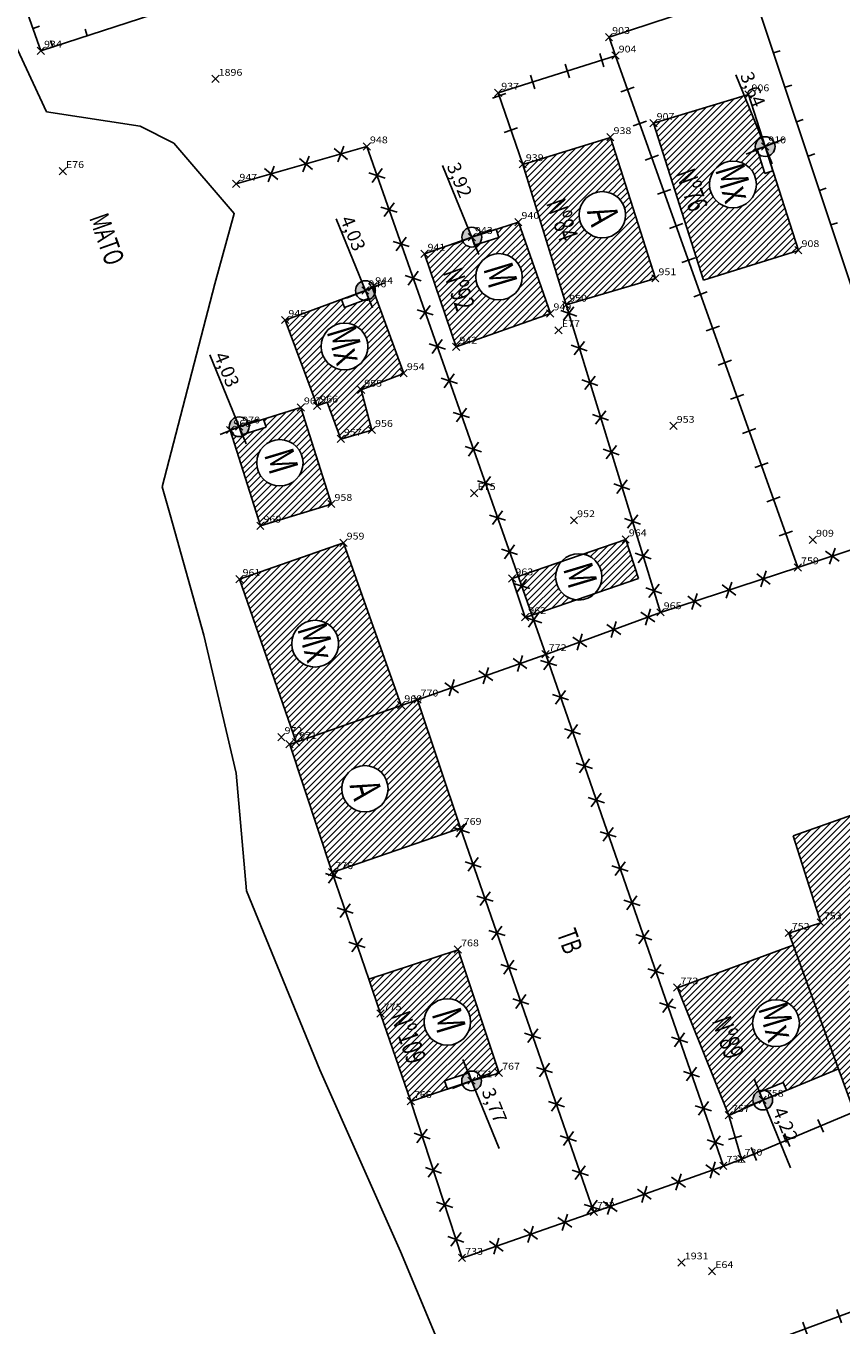
# Model space of a CAD drawing. Extents: x 181545 to 182037, y 1660205 to 1660923.
# Drawn here: x 181659 to 181704, y 1660581 to 1660653 of the extents above; entities that cross this region are included whole.
import ezdxf
from ezdxf.enums import TextEntityAlignment as Align

# ---------------------------------------------------------------- set-up
doc = ezdxf.new("R2010")
doc.units = 0
doc.header["$MEASUREMENT"] = 0
doc.header["$PDMODE"] = 3
doc.header["$PDSIZE"] = 0.2
doc.linetypes.add('CONTINUO', pattern=[0])
doc.layers.get('0').update_dxf_attribs({"linetype": 'CONTINUOUS'})
for name, color, linetype in [('_PONTOS', 2, 'CONTINUO'), ('alinhamento', 30, 'CONTINUOUS'), ('alvenaria', 5, 'CONTINUOUS'), ('cadastro', 7, 'CONTINUOUS'), ('cota_soleira', 10, 'CONTINUOUS'), ('cotanova', 10, 'CONTINUOUS'), ('HACTH', 8, 'CONTINUOUS'), ('mato', 104, 'CONTINUOUS'), ('soleira', 10, 'CONTINUOUS'), ('txt', 30, 'CONTINUOUS')]:
    doc.layers.add(name, color=color, linetype=linetype)
doc.styles.add('LINHA2', font='romans.shx')
doc.styles.add('ROMANS', font='romans', dxfattribs={"height": 0.2})
doc.styles.add('SIMPLEX', font='simplex', dxfattribs={"height": 0.2})
doc.linetypes.add('VEGETACAO_ESQ', pattern='A,0.01,["V",LINHA2,S=0.001,R=180,X=0.0008,Y=0.001],-0.00075', length=0.01075)
pattern_1 = [(45.001683368, (48.82883, -5.44052), (-0.176781888974, 0.176771501466), [])]

# ---------------------------------------------------------------- blocks, each defined once
blk = doc.blocks.new('SIMB_PONTO')
at = {"color": 0}
blk.add_point((0, 0), dxfattribs=at)
for tag in ['COTA', 'PONTO', 'DESC']:
    blk.add_attdef(tag, (0, 0), '', height=1)
blk = doc.blocks.new('MU')
at = {"layer": 'cadastro', "linetype": 'Continuous'}
blk.add_line((0, 0.388), (0, -0.388), dxfattribs=at)
blk = doc.blocks.new('ma')
at = {"layer": 'cadastro', "linetype": 'Continuous'}
blk.add_line((0, 0.388), (0, 0), dxfattribs=at)
blk = doc.blocks.new('C')
at = {"layer": 'cadastro', "color": 7, "linetype": 'Continuous'}
for p, q in [((0.283, 0.374), (-0.283, -0.374)), ((-0.268, 0.385), (0.268, -0.385))]:
    blk.add_line(p, q, dxfattribs=at)
blk = doc.blocks.new('s')
at = {"layer": 'soleira'}
blk.add_lwpolyline([(0.472, 0.721), (0, 0.721), (0, -0.688), (0.472, -0.688)], close=True, dxfattribs=at)

msp = doc.modelspace()

# ---------------------------------------------------------------- hatches: boundary and pattern name
at = {"layer": 'cota_soleira'}
h = msp.add_hatch(color=256, dxfattribs=at)
h.paths.add_polyline_path([(181699.768, 1660645.531, 0.414214), (181700.065, 1660646.24), (181699.562, 1660646.034)])
h.paths.add_polyline_path([(181699.356, 1660646.537, 0.414214), (181699.058, 1660645.828), (181699.562, 1660646.034)])
h = msp.add_hatch(color=256, dxfattribs=at)
h.paths.add_polyline_path([(181683.595, 1660640.535, 0.414214), (181683.892, 1660641.244), (181683.389, 1660641.038)])
h.paths.add_polyline_path([(181683.183, 1660641.541, 0.414214), (181682.886, 1660640.832), (181683.389, 1660641.038)])
h = msp.add_hatch(color=256, dxfattribs=at)
h.paths.add_polyline_path([(181677.724, 1660637.592, 0.414214), (181678.022, 1660638.301), (181677.518, 1660638.095)])
h.paths.add_polyline_path([(181677.312, 1660638.599, 0.414214), (181677.015, 1660637.889), (181677.518, 1660638.095)])
h = msp.add_hatch(color=256, dxfattribs=at)
h.paths.add_polyline_path([(181670.765, 1660630.082, 0.414214), (181671.062, 1660630.791), (181670.559, 1660630.585)])
h.paths.add_polyline_path([(181670.353, 1660631.088, 0.414214), (181670.056, 1660630.379), (181670.559, 1660630.585)])
h = msp.add_hatch(color=256, dxfattribs=at)
h.paths.add_polyline_path([(181683.582, 1660594.004, 0.414214), (181683.879, 1660594.714), (181683.376, 1660594.507)])
h.paths.add_polyline_path([(181683.17, 1660595.011, 0.414214), (181682.873, 1660594.301), (181683.376, 1660594.507)])
h = msp.add_hatch(color=256, dxfattribs=at)
h.paths.add_polyline_path([(181699.637, 1660592.944, 0.414214), (181699.934, 1660593.654), (181699.431, 1660593.448)])
h.paths.add_polyline_path([(181699.225, 1660593.951, 0.414214), (181698.928, 1660593.242), (181699.431, 1660593.448)])
at = {"layer": 'HACTH'}
h = msp.add_hatch(dxfattribs=at)
h.set_pattern_fill('ANSI31', color=256, scale=2, angle=0.00168, style=0)
h.set_pattern_definition(pattern_1)
h.paths.add_polyline_path([(181694.721, 1660599.641), (181697.564, 1660592.601), (181698.936, 1660593.223, -0.586482), (181699.499, 1660593.987), (181700.552, 1660594.424), (181700.733, 1660593.987), (181703.6, 1660595.175), (181701.103, 1660601.991)])
h.paths.add_polyline_path([(181701.45, 1660597.689, -1), (181698.868, 1660597.688, -1)], flags=0)
h.paths.add_polyline_path([(181711.081, 1660595.374), (181706.135, 1660609.797), (181701.104, 1660608.018), (181702.627, 1660603.233), (181700.861, 1660602.653), (181704.468, 1660592.804)])
h.paths.add_polyline_path([(181704.151, 1660599.685, -1), (181706.709, 1660599.685, -1)], flags=16)
h.paths.add_polyline_path([(181690.191, 1660621.402), (181692.572, 1660622.223), (181691.873, 1660624.363), (181689.534, 1660623.557, -0.357543), (181690.562, 1660622.303, -0.197927)])
h.paths.add_polyline_path([(181688.005, 1660622.303, -0.179419), (181688.314, 1660623.137), (181685.948, 1660622.322), (181686.696, 1660620.197), (181689.124, 1660621.034, -0.377977)])
h.paths.add_polyline_path([(181687.718, 1660636.826), (181685.955, 1660641.865), (181684.73, 1660641.471), (181684.875, 1660641.021), (181683.79, 1660640.671, -0.566384), (181682.876, 1660640.857), (181680.776, 1660640.114), (181682.527, 1660634.986)])
h.paths.add_polyline_path([(181683.607, 1660638.855, -1), (181686.164, 1660638.855, -1)], flags=16)
h.paths.add_polyline_path([(181693.509, 1660638.76), (181691.03, 1660646.543), (181686.194, 1660645.053), (181688.585, 1660637.299)])
h.paths.add_polyline_path([(181689.304, 1660642.276, -1), (181691.862, 1660642.276, -1)], flags=16)
h.paths.add_polyline_path([(181701.396, 1660640.311), (181699.992, 1660644.692), (181699.542, 1660644.548), (181699.194, 1660645.633, -0.549789), (181699.356, 1660646.537), (181698.415, 1660648.835), (181693.406, 1660647.323), (181696.159, 1660638.658)])
h.paths.add_polyline_path([(181696.494, 1660643.946, -1), (181699.076, 1660643.947, -1)], flags=16)
h.paths.add_polyline_path([(181696.308, 1660597.855), (181697.303, 1660595.041), (181698.847, 1660595.587), (181697.852, 1660598.401)], flags=24)
h.paths.add_polyline_path([(181698.712, 1660598.587), (181699.484, 1660596.025), (181701.836, 1660596.733), (181701.065, 1660599.295)], flags=24)
h.paths.add_polyline_path([(181704.074, 1660600.087), (181704.562, 1660598.467), (181706.915, 1660599.175), (181706.427, 1660600.796)], flags=24)
h.paths.add_polyline_path([(181681.481, 1660639.122), (181682.488, 1660636.273), (181684.033, 1660636.819), (181683.025, 1660639.668)], flags=24)
h.paths.add_polyline_path([(181683.557, 1660639.382), (181684.046, 1660637.762), (181686.398, 1660638.47), (181685.91, 1660640.091)], flags=24)
h.paths.add_polyline_path([(181687.17, 1660642.95), (181688.189, 1660640.067), (181689.734, 1660640.613), (181688.714, 1660643.496)], flags=24)
h.paths.add_polyline_path([(181689.227, 1660642.678), (181689.715, 1660641.058), (181692.068, 1660641.766), (181691.58, 1660643.387)], flags=24)
h.paths.add_polyline_path([(181694.321, 1660644.595), (181695.328, 1660641.747), (181696.873, 1660642.293), (181695.865, 1660645.142)], flags=24)
h.paths.add_polyline_path([(181696.338, 1660644.845), (181697.11, 1660642.283), (181699.463, 1660642.991), (181698.691, 1660645.553)], flags=24)
h = msp.add_hatch(dxfattribs=at)
h.set_pattern_fill('ANSI31', color=256, scale=2, angle=0.00168, style=0)
h.set_pattern_definition(pattern_1)
h.paths.add_polyline_path([(181677.704, 1660600.115), (181678.356, 1660598.212), (181680.024, 1660593.374), (181682.041, 1660594.056), (181681.89, 1660594.504), (181682.97, 1660594.869, -0.591046), (181683.899, 1660594.658), (181684.888, 1660594.942), (181682.626, 1660601.739)])
h.paths.add_polyline_path([(181683.317, 1660597.758, -1), (181680.76, 1660597.758, -1)], flags=16)
h.paths.add_polyline_path([(181680.392, 1660615.521), (181679.495, 1660615.218), (181673.701, 1660613.182), (181673.346, 1660613.06), (181675.686, 1660606.001), (181682.77, 1660608.444)])
h.paths.add_polyline_path([(181676.216, 1660610.618, -1), (181678.773, 1660610.618, -1)], flags=16)
h.paths.add_polyline_path([(181676.314, 1660624.181), (181670.576, 1660622.176), (181673.701, 1660613.182), (181679.495, 1660615.218)])
h.paths.add_polyline_path([(181673.456, 1660618.617, -1), (181676.038, 1660618.617, -1)], flags=16)
h.paths.add_polyline_path([(181675.644, 1660626.317), (181673.959, 1660631.639), (181671.905, 1660631.002), (181672.045, 1660630.551), (181670.956, 1660630.214, -0.491329), (181670.099, 1660630.295), (181671.732, 1660625.112)])
h.paths.add_polyline_path([(181671.525, 1660628.596, -1), (181674.082, 1660628.596, -1)], flags=16)
h.paths.add_polyline_path([(181675.407, 1660631.938), (181676.166, 1660629.904), (181677.881, 1660630.395), (181677.285, 1660632.613), (181679.635, 1660633.525), (181678.027, 1660637.904, -0.357978), (181677.429, 1660637.559), (181676.36, 1660637.164), (181676.196, 1660637.607), (181673.1, 1660636.463), (181674.859, 1660631.734)])
h.paths.add_polyline_path([(181675.074, 1660635.009, -1), (181677.656, 1660635.009, -1)], flags=16)
h.paths.add_polyline_path([(181678.603, 1660598.129), (181679.841, 1660594.628), (181681.385, 1660595.175), (181680.147, 1660598.675)], flags=24)
h.paths.add_polyline_path([(181680.711, 1660598.286), (181681.199, 1660596.665), (181683.551, 1660597.374), (181683.063, 1660598.994)], flags=24)
h.paths.add_polyline_path([(181676.138, 1660611.021), (181676.626, 1660609.4), (181678.979, 1660610.109), (181678.491, 1660611.73)], flags=24)
h.paths.add_polyline_path([(181673.3, 1660619.515), (181674.072, 1660616.954), (181676.424, 1660617.662), (181675.653, 1660620.224)], flags=24)
h.paths.add_polyline_path([(181671.476, 1660629.124), (181671.964, 1660627.503), (181674.317, 1660628.212), (181673.828, 1660629.832)], flags=24)
h.paths.add_polyline_path([(181674.918, 1660635.907), (181675.69, 1660633.345), (181678.043, 1660634.054), (181677.271, 1660636.615)], flags=24)

# ---------------------------------------------------------------- linework, layer by layer
at = {"layer": 'alinhamento'}
msp.add_line((181684.838, 1660648.992), (181686.194, 1660645.053), dxfattribs=at)
at = {"layer": 'alinhamento', "flags": 128}
for points in [[(181649.836, 1660678.935), (181659.631, 1660651.308), (181666.476, 1660653.535), (181655.19, 1660681.992)], [(181690.955, 1660652.066), (181698.869, 1660654.678), (181708.678, 1660625.242)], [(181684.838, 1660648.992), (181691.313, 1660651.043), (181690.955, 1660652.066)], [(181701.37, 1660622.813), (181691.313, 1660651.043)], [(181677.6, 1660646.032), (181670.401, 1660643.971)], [(181687.46, 1660618.027), (181677.6, 1660646.032)], [(181687.46, 1660618.027), (181693.796, 1660620.343), (181688.585, 1660637.299)], [(181708.678, 1660625.242), (181701.37, 1660622.813)], [(181701.37, 1660622.813), (181693.796, 1660620.343)], [(181690.121, 1660587.267), (181697.262, 1660589.811), (181687.46, 1660618.027), (181680.392, 1660615.521)], [(181682.851, 1660584.731), (181690.121, 1660587.267), (181682.77, 1660608.444)], [(181677.704, 1660600.115), (181675.686, 1660606.001)], [(181682.851, 1660584.731), (181680.024, 1660593.374)], [(181697.262, 1660589.811), (181698.257, 1660590.195), (181704.468, 1660592.804)], [(181697.564, 1660592.601), (181698.257, 1660590.195)], [(181704.911, 1660581.997), (181694.261, 1660578.058)]]:
    msp.add_lwpolyline(points, dxfattribs=at)
at = {"layer": 'alvenaria'}
for p, q in [((181677.892, 1660638.272), (181677.518, 1660638.095)), ((181679.635, 1660633.525), (181677.892, 1660638.272)), ((181677.518, 1660638.095), (181673.1, 1660636.463)), ((181673.1, 1660636.463), (181674.859, 1660631.734)), ((181677.285, 1660632.613), (181679.635, 1660633.525)), ((181677.881, 1660630.395), (181677.285, 1660632.613)), ((181676.166, 1660629.904), (181677.881, 1660630.395)), ((181677.704, 1660600.115), (181682.626, 1660601.739)), ((181682.626, 1660601.739), (181684.888, 1660594.942)), ((181680.024, 1660593.374), (181678.356, 1660598.212)), ((181683.376, 1660594.507), (181680.024, 1660593.374)), ((181684.888, 1660594.942), (181683.376, 1660594.507))]:
    msp.add_line(p, q, dxfattribs=at)
at = {"layer": 'alvenaria', "flags": 128}
for points in [[(181701.396, 1660640.311), (181699.562, 1660646.034), (181698.638, 1660648.902), (181693.406, 1660647.323), (181696.159, 1660638.658)], [(181688.585, 1660637.299), (181686.194, 1660645.053), (181691.03, 1660646.543), (181693.509, 1660638.76), (181688.585, 1660637.299)], [(181682.527, 1660634.986), (181680.776, 1660640.114), (181683.389, 1660641.038), (181685.955, 1660641.865), (181687.718, 1660636.826), (181682.527, 1660634.986)], [(181701.396, 1660640.311), (181696.159, 1660638.658)], [(181674.859, 1660631.734), (181675.407, 1660631.938)], [(181676.166, 1660629.904), (181675.407, 1660631.938)], [(181671.732, 1660625.112), (181675.644, 1660626.317), (181673.959, 1660631.639), (181670.559, 1660630.585), (181670.067, 1660630.396), (181671.732, 1660625.112)], [(181673.701, 1660613.182), (181670.576, 1660622.176), (181676.314, 1660624.181), (181679.495, 1660615.218)], [(181686.327, 1660620.07), (181685.617, 1660622.208), (181691.873, 1660624.363)], [(181691.873, 1660624.363), (181692.572, 1660622.223)], [(181686.327, 1660620.07), (181692.572, 1660622.223)], [(181675.686, 1660606.001), (181682.77, 1660608.444), (181680.392, 1660615.521), (181679.495, 1660615.218), (181673.701, 1660613.182)], [(181673.701, 1660613.182), (181673.346, 1660613.06), (181675.686, 1660606.001)], [(181704.468, 1660592.804), (181711.081, 1660595.374), (181706.135, 1660609.797), (181701.104, 1660608.018)], [(181702.627, 1660603.233), (181701.104, 1660608.018)], [(181702.627, 1660603.233), (181700.861, 1660602.653), (181704.468, 1660592.804)], [(181694.721, 1660599.641), (181701.103, 1660601.991)], [(181678.356, 1660598.212), (181677.704, 1660600.115)], [(181694.721, 1660599.641), (181697.564, 1660592.601), (181699.431, 1660593.448), (181703.6, 1660595.175)]]:
    msp.add_lwpolyline(points, dxfattribs=at)
at = {"layer": 'alvenaria'}
for centre, radius in [((181697.785, 1660643.947), 1.291), ((181690.583, 1660642.276), 1.279), ((181684.885, 1660638.855), 1.279), ((181676.365, 1660635.009), 1.291), ((181672.804, 1660628.596), 1.279), ((181689.284, 1660622.303), 1.279), ((181674.747, 1660618.617), 1.291), ((181677.494, 1660610.618), 1.279), ((181682.038, 1660597.758), 1.279), ((181700.159, 1660597.689), 1.291)]:
    msp.add_circle(centre, radius, dxfattribs=at)
at = {"layer": 'cota_soleira'}
for p, q in [((181697.943, 1660649.989), (181699.95, 1660645.085)), ((181698.516, 1660645.611), (181699.562, 1660646.034)), ((181699.562, 1660646.034), (181700.607, 1660646.457)), ((181681.77, 1660644.993), (181683.777, 1660640.089)), ((181675.899, 1660642.05), (181677.907, 1660637.147)), ((181682.344, 1660640.615), (181683.389, 1660641.038)), ((181683.389, 1660641.038), (181684.434, 1660641.461)), ((181677.518, 1660638.095), (181678.564, 1660638.518)), ((181676.473, 1660637.672), (181677.518, 1660638.095)), ((181668.94, 1660634.54), (181670.947, 1660629.637)), ((181670.559, 1660630.585), (181671.604, 1660631.008)), ((181669.514, 1660630.162), (181670.559, 1660630.585)), ((181682.894, 1660595.684), (181684.902, 1660590.781)), ((181682.331, 1660594.085), (181683.376, 1660594.507)), ((181683.376, 1660594.507), (181684.422, 1660594.93)), ((181698.949, 1660594.624), (181700.956, 1660589.721)), ((181699.431, 1660593.448), (181700.476, 1660593.87)), ((181698.386, 1660593.025), (181699.431, 1660593.448))]:
    msp.add_line(p, q, dxfattribs=at)
for centre in [(181699.562, 1660646.034), (181683.389, 1660641.038), (181677.518, 1660638.095), (181670.559, 1660630.585), (181683.376, 1660594.507), (181699.431, 1660593.448)]:
    msp.add_circle(centre, 0.544, dxfattribs=at)
at = {"layer": 'mato', "linetype": 'VEGETACAO_ESQ', "ltscale": 500, "flags": 128}
msp.add_lwpolyline([(181778.846, 1660295.568), (181778.331, 1660296.436), (181775.331, 1660305.249), (181774.205, 1660308.559), (181770.751, 1660316.632), (181768.706, 1660321.094), (181767.55, 1660323.62), (181765.28, 1660328.574), (181763.7, 1660334.771), (181762.954, 1660337.874), (181760.723, 1660347.153), (181760.419, 1660348.419), (181766.237, 1660351.697), (181767.372, 1660356.727), (181766.102, 1660363.722), (181763.765, 1660371.587), (181759.082, 1660377.445), (181756.702, 1660379.634), (181749.365, 1660382.713), (181748.104, 1660385.106), (181745.353, 1660390.327), (181740.102, 1660406.238), (181735.709, 1660419.549), (181730.012, 1660436.12), (181726.348, 1660446.375), (181719.989, 1660464.544), (181713.883, 1660483.203), (181708.003, 1660500.082), (181705.431, 1660507.329), (181700.519, 1660521.412), (181697.867, 1660530.232), (181696.687, 1660534.155), (181691.807, 1660550.381), (181686.656, 1660565.809), (181682.899, 1660576.856), (181679.451, 1660585.092), (181675.002, 1660595.115), (181670.961, 1660604.988), (181670.389, 1660611.483), (181668.614, 1660619.082), (181666.749, 1660625.725), (181666.315, 1660627.272), (181669.224, 1660638.462), (181670.292, 1660642.337), (181666.96, 1660646.214), (181665.106, 1660647.16), (181659.938, 1660647.953), (181654.405, 1660659.827), (181651.462, 1660667.304), (181647.678, 1660679.363), (181652.625, 1660682.583), (181652.437, 1660686.686), (181650.781, 1660690.279), (181648.546, 1660692.713), (181644.894, 1660693.452), (181642.63, 1660696.086), (181639.748, 1660702.121), (181639.556, 1660708.028), (181640.598, 1660714.931), (181638.951, 1660722.699), (181636.317, 1660733.626), (181631.42, 1660746.067), (181629.604, 1660751.547), (181630.341, 1660767.973), (181628.025, 1660782.243), (181623.632, 1660807.937), (181621.304, 1660819.802)], dxfattribs=at)

# ---------------------------------------------------------------- block references
at = {"layer": '_PONTOS', "color": 3}
ref = msp.add_blockref('SIMB_PONTO', (181690.951, 1660652.073), dxfattribs=dict(at, xscale=0.5, yscale=0.5, zscale=0.5))
ref.add_attrib('PONTO', '903', (181691.126, 1660652.248), dxfattribs={"layer": '0', "color": 1, "height": 0.375, "style": 'SIMPLEX', "width": 1.153409, "flags": 8})
ref = msp.add_blockref('SIMB_PONTO', (181659.627, 1660651.316), dxfattribs=dict(at, xscale=0.5, yscale=0.5, zscale=0.5))
ref.add_attrib('PONTO', '934', (181659.802, 1660651.491), dxfattribs={"layer": '0', "color": 1, "height": 0.375, "style": 'SIMPLEX', "width": 1.153409, "flags": 8})
ref = msp.add_blockref('SIMB_PONTO', (181691.31, 1660651.05), dxfattribs=dict(at, xscale=0.5, yscale=0.5, zscale=0.5))
ref.add_attrib('PONTO', '904', (181691.485, 1660651.225), dxfattribs={"layer": '0', "color": 1, "height": 0.375, "style": 'SIMPLEX', "width": 1.153409, "flags": 8})
ref = msp.add_blockref('SIMB_PONTO', (181669.252, 1660649.765), dxfattribs=dict(at, xscale=0.5, yscale=0.5, zscale=0.5))
ref.add_attrib('PONTO', '1896', (181669.427, 1660649.94), dxfattribs={"layer": '0', "color": 1, "height": 0.375, "style": 'SIMPLEX', "width": 1.153409, "flags": 8})
ref = msp.add_blockref('SIMB_PONTO', (181684.834, 1660648.999), dxfattribs=dict(at, xscale=0.5, yscale=0.5, zscale=0.5))
ref.add_attrib('PONTO', '937', (181685.009, 1660649.174), dxfattribs={"layer": '0', "color": 1, "height": 0.375, "style": 'SIMPLEX', "width": 1.153409, "flags": 8})
ref = msp.add_blockref('SIMB_PONTO', (181698.634, 1660648.909), dxfattribs=dict(at, xscale=0.5, yscale=0.5, zscale=0.5))
ref.add_attrib('PONTO', '906', (181698.809, 1660649.084), dxfattribs={"layer": '0', "color": 1, "height": 0.375, "style": 'SIMPLEX', "width": 1.153409, "flags": 8})
ref = msp.add_blockref('SIMB_PONTO', (181693.402, 1660647.33), dxfattribs=dict(at, xscale=0.5, yscale=0.5, zscale=0.5))
ref.add_attrib('PONTO', '907', (181693.577, 1660647.505), dxfattribs={"layer": '0', "color": 1, "height": 0.375, "style": 'SIMPLEX', "width": 1.153409, "flags": 8})
ref = msp.add_blockref('SIMB_PONTO', (181691.027, 1660646.549), dxfattribs=dict(at, xscale=0.5, yscale=0.5, zscale=0.5))
ref.add_attrib('PONTO', '938', (181691.202, 1660646.724), dxfattribs={"layer": '0', "color": 1, "height": 0.375, "style": 'SIMPLEX', "width": 1.153409, "flags": 8})
ref = msp.add_blockref('SIMB_PONTO', (181677.596, 1660646.039), dxfattribs=dict(at, xscale=0.5, yscale=0.5, zscale=0.5))
ref.add_attrib('PONTO', '948', (181677.771, 1660646.214), dxfattribs={"layer": '0', "color": 1, "height": 0.375, "style": 'SIMPLEX', "width": 1.153409, "flags": 8})
ref = msp.add_blockref('SIMB_PONTO', (181699.558, 1660646.041), dxfattribs=dict(at, xscale=0.5, yscale=0.5, zscale=0.5))
ref.add_attrib('PONTO', '910', (181699.733, 1660646.216), dxfattribs={"layer": '0', "color": 1, "height": 0.375, "style": 'SIMPLEX', "width": 1.153409, "flags": 8})
ref = msp.add_blockref('SIMB_PONTO', (181686.191, 1660645.06), dxfattribs=dict(at, xscale=0.5, yscale=0.5, zscale=0.5))
ref.add_attrib('PONTO', '939', (181686.366, 1660645.235), dxfattribs={"layer": '0', "color": 1, "height": 0.375, "style": 'SIMPLEX', "width": 1.153409, "flags": 8})
ref = msp.add_blockref('SIMB_PONTO', (181660.83, 1660644.68), dxfattribs=dict(at, xscale=0.5, yscale=0.5, zscale=0.5))
ref.add_attrib('PONTO', 'E76', (181661.005, 1660644.855), dxfattribs={"layer": '0', "color": 1, "height": 0.375, "style": 'SIMPLEX', "width": 1.153409, "flags": 8})
ref = msp.add_blockref('SIMB_PONTO', (181670.397, 1660643.979), dxfattribs=dict(at, xscale=0.5, yscale=0.5, zscale=0.5))
ref.add_attrib('PONTO', '947', (181670.572, 1660644.154), dxfattribs={"layer": '0', "color": 1, "height": 0.375, "style": 'SIMPLEX', "width": 1.153409, "flags": 8})
ref = msp.add_blockref('SIMB_PONTO', (181685.951, 1660641.872), dxfattribs=dict(at, xscale=0.5, yscale=0.5, zscale=0.5))
ref.add_attrib('PONTO', '940', (181686.126, 1660642.047), dxfattribs={"layer": '0', "color": 1, "height": 0.375, "style": 'SIMPLEX', "width": 1.153409, "flags": 8})
ref = msp.add_blockref('SIMB_PONTO', (181683.385, 1660641.045), dxfattribs=dict(at, xscale=0.5, yscale=0.5, zscale=0.5))
ref.add_attrib('PONTO', '943', (181683.56, 1660641.22), dxfattribs={"layer": '0', "color": 1, "height": 0.375, "style": 'SIMPLEX', "width": 1.153409, "flags": 8})
ref = msp.add_blockref('SIMB_PONTO', (181680.772, 1660640.121), dxfattribs=dict(at, xscale=0.5, yscale=0.5, zscale=0.5))
ref.add_attrib('PONTO', '941', (181680.947, 1660640.296), dxfattribs={"layer": '0', "color": 1, "height": 0.375, "style": 'SIMPLEX', "width": 1.153409, "flags": 8})
ref = msp.add_blockref('SIMB_PONTO', (181701.392, 1660640.318), dxfattribs=dict(at, xscale=0.5, yscale=0.5, zscale=0.5))
ref.add_attrib('PONTO', '908', (181701.567, 1660640.493), dxfattribs={"layer": '0', "color": 1, "height": 0.375, "style": 'SIMPLEX', "width": 1.153409, "flags": 8})
ref = msp.add_blockref('SIMB_PONTO', (181693.505, 1660638.767), dxfattribs=dict(at, xscale=0.5, yscale=0.5, zscale=0.5))
ref.add_attrib('PONTO', '951', (181693.68, 1660638.942), dxfattribs={"layer": '0', "color": 1, "height": 0.375, "style": 'SIMPLEX', "width": 1.153409, "flags": 8})
ref = msp.add_blockref('SIMB_PONTO', (181677.515, 1660638.102), dxfattribs=dict(at, xscale=0.5, yscale=0.5, zscale=0.5))
ref.add_attrib('PONTO', '946', (181677.69, 1660638.277), dxfattribs={"layer": '0', "color": 1, "height": 0.375, "style": 'SIMPLEX', "width": 1.153409, "flags": 8})
ref = msp.add_blockref('SIMB_PONTO', (181677.888, 1660638.279), dxfattribs=dict(at, xscale=0.5, yscale=0.5, zscale=0.5))
ref.add_attrib('PONTO', '944', (181678.063, 1660638.454), dxfattribs={"layer": '0', "color": 1, "height": 0.375, "style": 'SIMPLEX', "width": 1.153409, "flags": 8})
ref = msp.add_blockref('SIMB_PONTO', (181688.582, 1660637.306), dxfattribs=dict(at, xscale=0.5, yscale=0.5, zscale=0.5))
ref.add_attrib('PONTO', '950', (181688.757, 1660637.481), dxfattribs={"layer": '0', "color": 1, "height": 0.375, "style": 'SIMPLEX', "width": 1.153409, "flags": 8})
ref = msp.add_blockref('SIMB_PONTO', (181673.096, 1660636.47), dxfattribs=dict(at, xscale=0.5, yscale=0.5, zscale=0.5))
ref.add_attrib('PONTO', '945', (181673.271, 1660636.645), dxfattribs={"layer": '0', "color": 1, "height": 0.375, "style": 'SIMPLEX', "width": 1.153409, "flags": 8})
ref = msp.add_blockref('SIMB_PONTO', (181687.714, 1660636.833), dxfattribs=dict(at, xscale=0.5, yscale=0.5, zscale=0.5))
ref.add_attrib('PONTO', '949', (181687.889, 1660637.008), dxfattribs={"layer": '0', "color": 1, "height": 0.375, "style": 'SIMPLEX', "width": 1.153409, "flags": 8})
ref = msp.add_blockref('SIMB_PONTO', (181688.173, 1660635.9), dxfattribs=dict(at, xscale=0.5, yscale=0.5, zscale=0.5))
ref.add_attrib('PONTO', 'E77', (181688.348, 1660636.075), dxfattribs={"layer": '0', "color": 1, "height": 0.375, "style": 'SIMPLEX', "width": 1.153409, "flags": 8})
ref = msp.add_blockref('SIMB_PONTO', (181682.523, 1660634.993), dxfattribs=dict(at, xscale=0.5, yscale=0.5, zscale=0.5))
ref.add_attrib('PONTO', '942', (181682.698, 1660635.168), dxfattribs={"layer": '0', "color": 1, "height": 0.375, "style": 'SIMPLEX', "width": 1.153409, "flags": 8})
ref = msp.add_blockref('SIMB_PONTO', (181679.631, 1660633.532), dxfattribs=dict(at, xscale=0.5, yscale=0.5, zscale=0.5))
ref.add_attrib('PONTO', '954', (181679.806, 1660633.707), dxfattribs={"layer": '0', "color": 1, "height": 0.375, "style": 'SIMPLEX', "width": 1.153409, "flags": 8})
ref = msp.add_blockref('SIMB_PONTO', (181677.281, 1660632.62), dxfattribs=dict(at, xscale=0.5, yscale=0.5, zscale=0.5))
ref.add_attrib('PONTO', '955', (181677.456, 1660632.795), dxfattribs={"layer": '0', "color": 1, "height": 0.375, "style": 'SIMPLEX', "width": 1.153409, "flags": 8})
ref = msp.add_blockref('SIMB_PONTO', (181673.955, 1660631.646), dxfattribs=dict(at, xscale=0.5, yscale=0.5, zscale=0.5))
ref.add_attrib('PONTO', '967', (181674.13, 1660631.821), dxfattribs={"layer": '0', "color": 1, "height": 0.375, "style": 'SIMPLEX', "width": 1.153409, "flags": 8})
ref = msp.add_blockref('SIMB_PONTO', (181674.855, 1660631.741), dxfattribs=dict(at, xscale=0.5, yscale=0.5, zscale=0.5))
ref.add_attrib('PONTO', '966', (181675.03, 1660631.916), dxfattribs={"layer": '0', "color": 1, "height": 0.375, "style": 'SIMPLEX', "width": 1.153409, "flags": 8})
ref = msp.add_blockref('SIMB_PONTO', (181670.555, 1660630.592), dxfattribs=dict(at, xscale=0.5, yscale=0.5, zscale=0.5))
ref.add_attrib('PONTO', '970', (181670.73, 1660630.767), dxfattribs={"layer": '0', "color": 1, "height": 0.375, "style": 'SIMPLEX', "width": 1.153409, "flags": 8})
ref = msp.add_blockref('SIMB_PONTO', (181694.511, 1660630.628), dxfattribs=dict(at, xscale=0.5, yscale=0.5, zscale=0.5))
ref.add_attrib('PONTO', '953', (181694.686, 1660630.803), dxfattribs={"layer": '0', "color": 1, "height": 0.375, "style": 'SIMPLEX', "width": 1.153409, "flags": 8})
ref = msp.add_blockref('SIMB_PONTO', (181670.063, 1660630.403), dxfattribs=dict(at, xscale=0.5, yscale=0.5, zscale=0.5))
ref.add_attrib('PONTO', '968', (181670.238, 1660630.578), dxfattribs={"layer": '0', "color": 1, "height": 0.375, "style": 'SIMPLEX', "width": 1.153409, "flags": 8})
ref = msp.add_blockref('SIMB_PONTO', (181676.162, 1660629.912), dxfattribs=dict(at, xscale=0.5, yscale=0.5, zscale=0.5))
ref.add_attrib('PONTO', '957', (181676.337, 1660630.087), dxfattribs={"layer": '0', "color": 1, "height": 0.375, "style": 'SIMPLEX', "width": 1.153409, "flags": 8})
ref = msp.add_blockref('SIMB_PONTO', (181677.877, 1660630.402), dxfattribs=dict(at, xscale=0.5, yscale=0.5, zscale=0.5))
ref.add_attrib('PONTO', '956', (181678.052, 1660630.577), dxfattribs={"layer": '0', "color": 1, "height": 0.375, "style": 'SIMPLEX', "width": 1.153409, "flags": 8})
ref = msp.add_blockref('SIMB_PONTO', (181683.523, 1660626.918), dxfattribs=dict(at, xscale=0.5, yscale=0.5, zscale=0.5))
ref.add_attrib('PONTO', 'E75', (181683.698, 1660627.093), dxfattribs={"layer": '0', "color": 1, "height": 0.375, "style": 'SIMPLEX', "width": 1.153409, "flags": 8})
ref = msp.add_blockref('SIMB_PONTO', (181675.64, 1660626.324), dxfattribs=dict(at, xscale=0.5, yscale=0.5, zscale=0.5))
ref.add_attrib('PONTO', '958', (181675.815, 1660626.499), dxfattribs={"layer": '0', "color": 1, "height": 0.375, "style": 'SIMPLEX', "width": 1.153409, "flags": 8})
ref = msp.add_blockref('SIMB_PONTO', (181689.021, 1660625.422), dxfattribs=dict(at, xscale=0.5, yscale=0.5, zscale=0.5))
ref.add_attrib('PONTO', '952', (181689.196, 1660625.597), dxfattribs={"layer": '0', "color": 1, "height": 0.375, "style": 'SIMPLEX', "width": 1.153409, "flags": 8})
ref = msp.add_blockref('SIMB_PONTO', (181671.728, 1660625.12), dxfattribs=dict(at, xscale=0.5, yscale=0.5, zscale=0.5))
ref.add_attrib('PONTO', '969', (181671.903, 1660625.295), dxfattribs={"layer": '0', "color": 1, "height": 0.375, "style": 'SIMPLEX', "width": 1.153409, "flags": 8})
ref = msp.add_blockref('SIMB_PONTO', (181676.31, 1660624.188), dxfattribs=dict(at, xscale=0.5, yscale=0.5, zscale=0.5))
ref.add_attrib('PONTO', '959', (181676.485, 1660624.363), dxfattribs={"layer": '0', "color": 1, "height": 0.375, "style": 'SIMPLEX', "width": 1.153409, "flags": 8})
ref = msp.add_blockref('SIMB_PONTO', (181691.869, 1660624.37), dxfattribs=dict(at, xscale=0.5, yscale=0.5, zscale=0.5))
ref.add_attrib('PONTO', '964', (181692.044, 1660624.545), dxfattribs={"layer": '0', "color": 1, "height": 0.375, "style": 'SIMPLEX', "width": 1.153409, "flags": 8})
ref = msp.add_blockref('SIMB_PONTO', (181702.194, 1660624.347), dxfattribs=dict(at, xscale=0.5, yscale=0.5, zscale=0.5))
ref.add_attrib('PONTO', '909', (181702.369, 1660624.522), dxfattribs={"layer": '0', "color": 1, "height": 0.375, "style": 'SIMPLEX', "width": 1.153409, "flags": 8})
ref = msp.add_blockref('SIMB_PONTO', (181701.365, 1660622.825), dxfattribs=dict(at, xscale=0.5, yscale=0.5, zscale=0.5))
ref.add_attrib('PONTO', '759', (181701.54, 1660623), dxfattribs={"layer": '0', "color": 1, "height": 0.375, "style": 'SIMPLEX', "width": 1.153409, "flags": 8})
ref = msp.add_blockref('SIMB_PONTO', (181670.572, 1660622.183), dxfattribs=dict(at, xscale=0.5, yscale=0.5, zscale=0.5))
ref.add_attrib('PONTO', '961', (181670.747, 1660622.358), dxfattribs={"layer": '0', "color": 1, "height": 0.375, "style": 'SIMPLEX', "width": 1.153409, "flags": 8})
ref = msp.add_blockref('SIMB_PONTO', (181685.613, 1660622.215), dxfattribs=dict(at, xscale=0.5, yscale=0.5, zscale=0.5))
ref.add_attrib('PONTO', '963', (181685.788, 1660622.39), dxfattribs={"layer": '0', "color": 1, "height": 0.375, "style": 'SIMPLEX', "width": 1.153409, "flags": 8})
ref = msp.add_blockref('SIMB_PONTO', (181686.323, 1660620.077), dxfattribs=dict(at, xscale=0.5, yscale=0.5, zscale=0.5))
ref.add_attrib('PONTO', '962', (181686.498, 1660620.252), dxfattribs={"layer": '0', "color": 1, "height": 0.375, "style": 'SIMPLEX', "width": 1.153409, "flags": 8})
ref = msp.add_blockref('SIMB_PONTO', (181693.792, 1660620.35), dxfattribs=dict(at, xscale=0.5, yscale=0.5, zscale=0.5))
ref.add_attrib('PONTO', '965', (181693.967, 1660620.525), dxfattribs={"layer": '0', "color": 1, "height": 0.375, "style": 'SIMPLEX', "width": 1.153409, "flags": 8})
ref = msp.add_blockref('SIMB_PONTO', (181687.455, 1660618.039), dxfattribs=dict(at, xscale=0.5, yscale=0.5, zscale=0.5))
ref.add_attrib('PONTO', '772', (181687.63, 1660618.214), dxfattribs={"layer": '0', "color": 1, "height": 0.375, "style": 'SIMPLEX', "width": 1.153409, "flags": 8})
ref = msp.add_blockref('SIMB_PONTO', (181680.387, 1660615.533), dxfattribs=dict(at, xscale=0.5, yscale=0.5, zscale=0.5))
ref.add_attrib('PONTO', '770', (181680.562, 1660615.708), dxfattribs={"layer": '0', "color": 1, "height": 0.375, "style": 'SIMPLEX', "width": 1.153409, "flags": 8})
ref = msp.add_blockref('SIMB_PONTO', (181679.49, 1660615.225), dxfattribs=dict(at, xscale=0.5, yscale=0.5, zscale=0.5))
ref.add_attrib('PONTO', '960', (181679.665, 1660615.4), dxfattribs={"layer": '0', "color": 1, "height": 0.375, "style": 'SIMPLEX', "width": 1.153409, "flags": 8})
ref = msp.add_blockref('SIMB_PONTO', (181672.886, 1660613.467), dxfattribs=dict(at, xscale=0.5, yscale=0.5, zscale=0.5))
ref.add_attrib('PONTO', '972', (181673.061, 1660613.642), dxfattribs={"layer": '0', "color": 1, "height": 0.375, "style": 'SIMPLEX', "width": 1.153409, "flags": 8})
ref = msp.add_blockref('SIMB_PONTO', (181673.34, 1660613.073), dxfattribs=dict(at, xscale=0.5, yscale=0.5, zscale=0.5))
ref.add_attrib('PONTO', '777', (181673.515, 1660613.248), dxfattribs={"layer": '0', "color": 1, "height": 0.375, "style": 'SIMPLEX', "width": 1.153409, "flags": 8})
ref = msp.add_blockref('SIMB_PONTO', (181673.697, 1660613.189), dxfattribs=dict(at, xscale=0.5, yscale=0.5, zscale=0.5))
ref.add_attrib('PONTO', '971', (181673.872, 1660613.364), dxfattribs={"layer": '0', "color": 1, "height": 0.375, "style": 'SIMPLEX', "width": 1.153409, "flags": 8})
ref = msp.add_blockref('SIMB_PONTO', (181682.764, 1660608.457), dxfattribs=dict(at, xscale=0.5, yscale=0.5, zscale=0.5))
ref.add_attrib('PONTO', '769', (181682.939, 1660608.632), dxfattribs={"layer": '0', "color": 1, "height": 0.375, "style": 'SIMPLEX', "width": 1.153409, "flags": 8})
ref = msp.add_blockref('SIMB_PONTO', (181675.681, 1660606.014), dxfattribs=dict(at, xscale=0.5, yscale=0.5, zscale=0.5))
ref.add_attrib('PONTO', '776', (181675.856, 1660606.189), dxfattribs={"layer": '0', "color": 1, "height": 0.375, "style": 'SIMPLEX', "width": 1.153409, "flags": 8})
ref = msp.add_blockref('SIMB_PONTO', (181702.622, 1660603.245), dxfattribs=dict(at, xscale=0.5, yscale=0.5, zscale=0.5))
ref.add_attrib('PONTO', '753', (181702.797, 1660603.42), dxfattribs={"layer": '0', "color": 1, "height": 0.375, "style": 'SIMPLEX', "width": 1.153409, "flags": 8})
ref = msp.add_blockref('SIMB_PONTO', (181700.856, 1660602.665), dxfattribs=dict(at, xscale=0.5, yscale=0.5, zscale=0.5))
ref.add_attrib('PONTO', '752', (181701.031, 1660602.84), dxfattribs={"layer": '0', "color": 1, "height": 0.375, "style": 'SIMPLEX', "width": 1.153409, "flags": 8})
ref = msp.add_blockref('SIMB_PONTO', (181682.621, 1660601.752), dxfattribs=dict(at, xscale=0.5, yscale=0.5, zscale=0.5))
ref.add_attrib('PONTO', '768', (181682.796, 1660601.927), dxfattribs={"layer": '0', "color": 1, "height": 0.375, "style": 'SIMPLEX', "width": 1.153409, "flags": 8})
ref = msp.add_blockref('SIMB_PONTO', (181694.715, 1660599.653), dxfattribs=dict(at, xscale=0.5, yscale=0.5, zscale=0.5))
ref.add_attrib('PONTO', '773', (181694.89, 1660599.828), dxfattribs={"layer": '0', "color": 1, "height": 0.375, "style": 'SIMPLEX', "width": 1.153409, "flags": 8})
ref = msp.add_blockref('SIMB_PONTO', (181678.351, 1660598.224), dxfattribs=dict(at, xscale=0.5, yscale=0.5, zscale=0.5))
ref.add_attrib('PONTO', '775', (181678.526, 1660598.399), dxfattribs={"layer": '0', "color": 1, "height": 0.375, "style": 'SIMPLEX', "width": 1.153409, "flags": 8})
ref = msp.add_blockref('SIMB_PONTO', (181684.883, 1660594.954), dxfattribs=dict(at, xscale=0.5, yscale=0.5, zscale=0.5))
ref.add_attrib('PONTO', '767', (181685.058, 1660595.129), dxfattribs={"layer": '0', "color": 1, "height": 0.375, "style": 'SIMPLEX', "width": 1.153409, "flags": 8})
ref = msp.add_blockref('SIMB_PONTO', (181683.371, 1660594.52), dxfattribs=dict(at, xscale=0.5, yscale=0.5, zscale=0.5))
ref.add_attrib('PONTO', '771', (181683.546, 1660594.695), dxfattribs={"layer": '0', "color": 1, "height": 0.375, "style": 'SIMPLEX', "width": 1.153409, "flags": 8})
ref = msp.add_blockref('SIMB_PONTO', (181680.019, 1660593.387), dxfattribs=dict(at, xscale=0.5, yscale=0.5, zscale=0.5))
ref.add_attrib('PONTO', '766', (181680.194, 1660593.562), dxfattribs={"layer": '0', "color": 1, "height": 0.375, "style": 'SIMPLEX', "width": 1.153409, "flags": 8})
ref = msp.add_blockref('SIMB_PONTO', (181699.426, 1660593.46), dxfattribs=dict(at, xscale=0.5, yscale=0.5, zscale=0.5))
ref.add_attrib('PONTO', '758', (181699.601, 1660593.635), dxfattribs={"layer": '0', "color": 1, "height": 0.375, "style": 'SIMPLEX', "width": 1.153409, "flags": 8})
ref = msp.add_blockref('SIMB_PONTO', (181697.558, 1660592.614), dxfattribs=dict(at, xscale=0.5, yscale=0.5, zscale=0.5))
ref.add_attrib('PONTO', '757', (181697.733, 1660592.789), dxfattribs={"layer": '0', "color": 1, "height": 0.375, "style": 'SIMPLEX', "width": 1.153409, "flags": 8})
ref = msp.add_blockref('SIMB_PONTO', (181697.256, 1660589.823), dxfattribs=dict(at, xscale=0.5, yscale=0.5, zscale=0.5))
ref.add_attrib('PONTO', '731', (181697.431, 1660589.998), dxfattribs={"layer": '0', "color": 1, "height": 0.375, "style": 'SIMPLEX', "width": 1.153409, "flags": 8})
ref = msp.add_blockref('SIMB_PONTO', (181698.252, 1660590.207), dxfattribs=dict(at, xscale=0.5, yscale=0.5, zscale=0.5))
ref.add_attrib('PONTO', '730', (181698.427, 1660590.382), dxfattribs={"layer": '0', "color": 1, "height": 0.375, "style": 'SIMPLEX', "width": 1.153409, "flags": 8})
ref = msp.add_blockref('SIMB_PONTO', (181690.115, 1660587.28), dxfattribs=dict(at, xscale=0.5, yscale=0.5, zscale=0.5))
ref.add_attrib('PONTO', '732', (181690.29, 1660587.455), dxfattribs={"layer": '0', "color": 1, "height": 0.375, "style": 'SIMPLEX', "width": 1.153409, "flags": 8})
ref = msp.add_blockref('SIMB_PONTO', (181682.846, 1660584.743), dxfattribs=dict(at, xscale=0.5, yscale=0.5, zscale=0.5))
ref.add_attrib('PONTO', '733', (181683.021, 1660584.918), dxfattribs={"layer": '0', "color": 1, "height": 0.375, "style": 'SIMPLEX', "width": 1.153409, "flags": 8})
ref = msp.add_blockref('SIMB_PONTO', (181694.954, 1660584.49), dxfattribs=dict(at, xscale=0.5, yscale=0.5, zscale=0.5))
ref.add_attrib('PONTO', '1931', (181695.129, 1660584.665), dxfattribs={"layer": '0', "color": 1, "height": 0.375, "style": 'SIMPLEX', "width": 1.153409, "flags": 8})
ref = msp.add_blockref('SIMB_PONTO', (181696.629, 1660584.013), dxfattribs=dict(at, xscale=0.5, yscale=0.5, zscale=0.5))
ref.add_attrib('PONTO', 'E64', (181696.804, 1660584.188), dxfattribs={"layer": '0', "color": 1, "height": 0.375, "style": 'SIMPLEX', "width": 1.153409, "flags": 8})
at = {"layer": 'alinhamento'}
for name, p, rotation in [('ma', (181659.192, 1660652.545), 289.5213693239972), ('ma', (181662.187, 1660652.14), 18.0151411659336), ('ma', (181660.285, 1660651.521), 18.0151411659336), ('MU', (181690.558, 1660650.804), 17.57157270529923), ('ma', (181700.028, 1660651.2), 288.4297951229842), ('MU', (181688.651, 1660650.2), 17.57157270529923), ('MU', (181686.745, 1660649.596), 17.57157270529923), ('MU', (181684.892, 1660648.835), 288.998337038024), ('MU', (181691.973, 1660649.189), 109.6080309964755), ('ma', (181700.66, 1660649.302), 288.4297951229842), ('ma', (181701.293, 1660647.405), 288.4297951229842), ('MU', (181685.543, 1660646.944), 288.998337038024), ('MU', (181692.645, 1660647.305), 109.6080309964755), ('C', (181676.17, 1660645.623), 195.9727752519815), ('C', (181674.247, 1660645.072), 195.9727752519815), ('MU', (181693.316, 1660645.421), 109.6080309964755), ('ma', (181701.925, 1660645.507), 288.4297951229842), ('C', (181672.324, 1660644.522), 195.9727752519815), ('C', (181678.161, 1660644.437), 109.3975103636417), ('MU', (181693.987, 1660643.537), 109.6080309964755), ('ma', (181702.557, 1660643.61), 288.4297951229842), ('C', (181678.825, 1660642.551), 109.3975103636417), ('MU', (181694.658, 1660641.653), 109.6080309964755), ('ma', (181703.19, 1660641.712), 288.4297951229842), ('C', (181679.49, 1660640.664), 109.3975103636417), ('MU', (181695.329, 1660639.769), 109.6080309964755), ('C', (181680.154, 1660638.778), 109.3975103636417), ('MU', (181696, 1660637.885), 109.6080309964755), ('C', (181680.818, 1660636.891), 109.3975103636417), ('C', (181688.728, 1660636.835), 107.0834577999318), ('MU', (181696.672, 1660636.001), 109.6080309964755), ('C', (181681.482, 1660635.005), 109.3975103636417), ('C', (181689.315, 1660634.924), 107.0834577999318), ('MU', (181697.343, 1660634.117), 109.6080309964755), ('C', (181682.146, 1660633.118), 109.3975103636417), ('C', (181689.903, 1660633.012), 107.0834577999318), ('MU', (181698.014, 1660632.233), 109.6080309964755), ('C', (181682.811, 1660631.232), 109.3975103636417), ('C', (181690.491, 1660631.1), 107.0834577999318), ('MU', (181698.685, 1660630.349), 109.6080309964755), ('C', (181683.475, 1660629.345), 109.3975103636417), ('C', (181691.078, 1660629.188), 107.0834577999318), ('MU', (181699.356, 1660628.465), 109.6080309964755), ('C', (181684.139, 1660627.459), 109.3975103636417), ('C', (181691.666, 1660627.277), 107.0834577999318), ('MU', (181700.027, 1660626.581), 109.6080309964755), ('C', (181684.803, 1660625.572), 109.3975103636417), ('C', (181692.253, 1660625.365), 107.0834577999318), ('MU', (181700.699, 1660624.697), 109.6080309964755), ('C', (181685.468, 1660623.686), 109.3975103636417), ('C', (181692.841, 1660623.453), 107.0834577999318), ('C', (181703.268, 1660623.444), 198.382659009154), ('C', (181699.468, 1660622.193), 198.0650219362277), ('C', (181686.132, 1660621.8), 109.3975103636417), ('C', (181693.428, 1660621.541), 107.0834577999318), ('C', (181697.567, 1660621.573), 198.0650219362277), ('C', (181695.666, 1660620.952), 198.0650219362277), ('C', (181686.796, 1660619.913), 109.3975103636417), ('C', (181693.096, 1660620.087), 20.08066759352106), ('C', (181691.217, 1660619.4), 20.08066759352106), ('C', (181689.339, 1660618.713), 20.08066759352106), ('C', (181686.048, 1660617.526), 199.5195659517458), ('C', (181687.625, 1660617.553), 109.1552398663367), ('C', (181682.277, 1660616.189), 199.5195659517458), ('C', (181684.163, 1660616.857), 199.5195659517458), ('C', (181688.281, 1660615.664), 109.1552398663367), ('C', (181688.937, 1660613.775), 109.1552398663367), ('C', (181689.594, 1660611.885), 109.1552398663367), ('C', (181690.25, 1660609.996), 109.1552398663367), ('C', (181682.808, 1660608.335), 109.14408847117), ('C', (181690.906, 1660608.107), 109.1552398663367), ('C', (181683.463, 1660606.445), 109.14408847117), ('C', (181691.562, 1660606.218), 109.1552398663367), ('C', (181675.758, 1660605.791), 108.918335516448), ('C', (181684.119, 1660604.556), 109.14408847117), ('C', (181692.219, 1660604.328), 109.1552398663367), ('C', (181676.407, 1660603.899), 108.918335516448), ('C', (181684.775, 1660602.666), 109.14408847117), ('C', (181677.055, 1660602.007), 108.918335516448), ('C', (181692.875, 1660602.439), 109.1552398663367), ('C', (181685.431, 1660600.777), 109.14408847117), ('C', (181693.531, 1660600.55), 109.1552398663367), ('C', (181686.087, 1660598.888), 109.14408847117), ('C', (181694.187, 1660598.661), 109.1552398663367), ('C', (181686.743, 1660596.998), 109.14408847117), ('C', (181694.844, 1660596.771), 109.1552398663367), ('C', (181687.399, 1660595.109), 109.14408847117), ('C', (181695.5, 1660594.882), 109.1552398663367), ('C', (181688.055, 1660593.219), 109.14408847117), ('C', (181696.156, 1660592.993), 109.1552398663367), ('MU', (181702.624, 1660592.029), 22.78988758080894), ('C', (181680.646, 1660591.474), 108.1112707069526), ('C', (181688.711, 1660591.33), 109.14408847117), ('MU', (181700.78, 1660591.255), 22.78988758080894), ('C', (181696.812, 1660591.104), 109.1552398663367), ('MU', (181697.908, 1660591.378), 286.0794007804494), ('MU', (181698.937, 1660590.48), 22.78988758080894), ('C', (181681.268, 1660589.573), 108.1112707069526), ('C', (181689.366, 1660589.441), 109.14408847117), ('C', (181696.667, 1660589.599), 19.60522790682955), ('C', (181692.899, 1660588.257), 19.60522790682955), ('C', (181694.783, 1660588.928), 19.60522790682955), ('C', (181681.889, 1660587.672), 108.1112707069526), ('C', (181691.015, 1660587.586), 19.60522790682955), ('C', (181690.022, 1660587.551), 109.14408847117), ('C', (181688.516, 1660586.707), 19.23543872815284), ('C', (181682.511, 1660585.771), 108.1112707069526), ('C', (181684.74, 1660585.39), 19.23543872815284), ('C', (181686.628, 1660586.049), 19.23543872815284), ('MU', (181703.64, 1660581.528), 200.2987789109797), ('MU', (181701.765, 1660580.834), 200.2987789109797)]:
    msp.add_blockref(name, p, dxfattribs=dict(at, rotation=rotation))
at = {"layer": 'soleira'}
for p, rotation in [((181699.772, 1660645.378), 197.7732655298351), ((181684.044, 1660641.249), 287.8764827091583), ((181676.842, 1660637.845), 290.2787001653186), ((181671.216, 1660630.789), 287.2226618753102), ((181682.542, 1660594.724), 288.6762567244344), ((181700.097, 1660593.724), 112.5136631215771)]:
    msp.add_blockref('s', p, dxfattribs=dict(at, rotation=rotation))

# ---------------------------------------------------------------- texts
at = {"layer": 'cotanova', "style": 'ROMANS'}
for s, p in [('3,64', (181698.162, 1660649.963)), ('3,92', (181681.99, 1660644.967)), ('4,03', (181676.119, 1660642.025)), ('4,03', (181669.16, 1660634.514)), ('3,77', (181683.912, 1660593.931)), ('4,22', (181699.967, 1660592.871))]:
    msp.add_text(s, height=0.7464, rotation=292.26233, dxfattribs=at).set_placement(p)
at = {"layer": 'mato', "style": 'ROMANS', "width": 0.7}
msp.add_text('MATO', height=1.092, rotation=289.47942, dxfattribs=at).set_placement((181662.79, 1660642.284), align=Align.MIDDLE_LEFT)
at = {"layer": 'txt', "style": 'ROMANS', "width": 0.7}
for s, height, rotation, p in [('Nº76', 1.092, 289.47942, (181695.136, 1660644.748)), ('Mx', 1.638, 286.7616, (181697.57, 1660645.016)), ('Nº84', 1.092, 289.47942, (181687.984, 1660643.103)), ('A', 1.638, 286.7616, (181690.506, 1660642.693)), ('M', 1.638, 286.7616, (181684.789, 1660639.554)), ('Nº92', 1.092, 289.47942, (181682.296, 1660639.275)), ('Mx', 1.638, 286.7616, (181676.15, 1660636.078)), ('M', 1.638, 286.7616, (181672.707, 1660629.295)), ('M', 1.638, 286.7616, (181689.187, 1660623.002)), ('Mx', 1.638, 286.7616, (181674.532, 1660619.687)), ('A', 1.638, 286.7616, (181677.417, 1660611.035)), ('TB', 1.092, 289.47942, (181688.577, 1660602.837)), ('Mx', 1.638, 286.7616, (181699.944, 1660598.758)), ('Nº109', 1.092, 289.47942, (181679.417, 1660598.282)), ('M', 1.638, 286.7616, (181681.942, 1660598.457)), ('Nº89', 1.092, 289.47942, (181697.122, 1660598.008))]:
    msp.add_text(s, height=height, rotation=rotation, dxfattribs=at).set_placement(p, align=Align.MIDDLE_LEFT)

doc.saveas('drawing.dxf')
